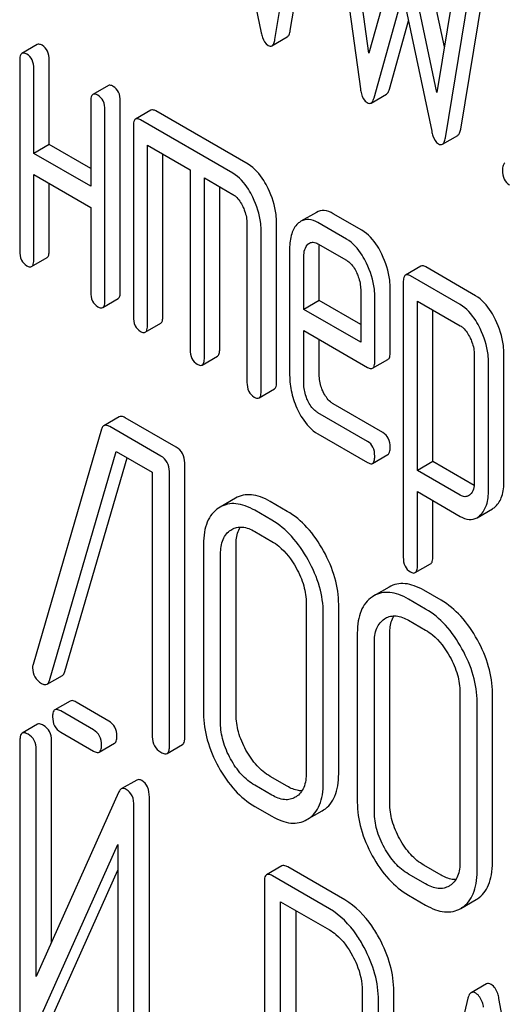
# Model space of a CAD drawing. Units: millimetres. Extents: x 0 to 4200, y 0 to 2970.
# Drawn here: x 3255 to 3262, y 1073 to 1087 of the extents above; entities that cross this region are included whole.
import ezdxf

# ---------------------------------------------------------------- set-up
doc = ezdxf.new("R2010")
doc.units = ezdxf.units.MM
doc.header["$LTSCALE"] = 231
doc.layers.get('0').update_dxf_attribs({"linetype": 'CONTINUOUS'})

msp = doc.modelspace()

# ---------------------------------------------------------------- linework, layer by layer
at = {"color": 7, "linetype": 'Continuous'}
for p, q in [((3259.227, 1086.371), (3259.619, 1088.747)), ((3259.015, 1086.248), (3259.407, 1088.625)), ((3259.804, 1088.396), (3260.196, 1085.566)), ((3260.314, 1086.056), (3259.996, 1088.349)), ((3258.428, 1088.227), (3258.827, 1086.339)), ((3260.69, 1087.405), (3260.314, 1086.056)), ((3261.356, 1086.147), (3261.087, 1087.421)), ((3261.569, 1087.441), (3261.251, 1085.514)), ((3261.251, 1085.514), (3260.875, 1087.299)), ((3261.369, 1084.889), (3261.761, 1087.265)), ((3261.581, 1085.011), (3261.974, 1087.388)), ((3260.384, 1085.44), (3260.783, 1086.868)), ((3260.783, 1086.868), (3261.181, 1084.98)), ((3260.596, 1085.562), (3260.859, 1086.504)), ((3255.735, 1086.177), (3255.523, 1086.055)), ((3258.974, 1086.16), (3259.186, 1086.282)), ((3255.492, 1085.954), (3255.492, 1083.328)), ((3255.9, 1084.796), (3255.9, 1085.964)), ((3255.688, 1084.674), (3255.688, 1085.841)), ((3256.716, 1085.611), (3256.503, 1085.488)), ((3260.343, 1085.37), (3260.555, 1085.492)), ((3256.473, 1085.388), (3256.473, 1084.221)), ((3256.881, 1082.771), (3256.881, 1085.397)), ((3256.669, 1082.648), (3256.669, 1085.275)), ((3257.304, 1085.271), (3257.092, 1085.149)), ((3258.646, 1084.524), (3257.371, 1085.26)), ((3258.434, 1084.401), (3257.159, 1085.138)), ((3257.061, 1085.048), (3257.061, 1082.422)), ((3261.328, 1084.801), (3261.54, 1084.923)), ((3255.9, 1084.796), (3255.688, 1084.674)), ((3256.473, 1084.221), (3255.688, 1084.674)), ((3256.473, 1084.466), (3255.9, 1084.796)), ((3257.257, 1082.309), (3257.257, 1084.789)), ((3257.257, 1084.789), (3257.846, 1084.449)), ((3257.469, 1082.431), (3257.469, 1084.667)), ((3257.846, 1084.449), (3257.846, 1081.969)), ((3255.688, 1083.215), (3255.688, 1084.382)), ((3255.688, 1084.382), (3256.473, 1083.929)), ((3258.042, 1081.856), (3258.042, 1084.336)), ((3258.042, 1084.336), (3258.434, 1084.11)), ((3255.9, 1083.337), (3255.9, 1084.26)), ((3258.254, 1081.978), (3258.254, 1084.214)), ((3256.473, 1083.929), (3256.473, 1082.762)), ((3259.588, 1083.861), (3259.375, 1083.738)), ((3260.216, 1083.615), (3259.822, 1083.842)), ((3258.63, 1083.704), (3258.63, 1081.516)), ((3258.827, 1081.403), (3258.827, 1083.591)), ((3259.039, 1081.525), (3259.039, 1083.714)), ((3260.004, 1083.492), (3259.609, 1083.72)), ((3259.219, 1083.362), (3259.219, 1081.614)), ((3259.609, 1083.428), (3260.004, 1083.201)), ((3259.627, 1082.644), (3259.627, 1083.371)), ((3255.657, 1083.114), (3255.869, 1083.237)), ((3259.415, 1082.522), (3259.415, 1083.249)), ((3261.031, 1083.119), (3260.819, 1082.997)), ((3261.787, 1082.711), (3261.099, 1083.108)), ((3261.575, 1082.588), (3260.886, 1082.986)), ((3260.2, 1082.795), (3260.2, 1082.069)), ((3260.608, 1081.932), (3260.608, 1082.805)), ((3260.788, 1082.896), (3260.788, 1079.103)), ((3256.638, 1082.548), (3256.85, 1082.671)), ((3259.627, 1082.644), (3259.415, 1082.522)), ((3260.2, 1082.314), (3259.627, 1082.644)), ((3260.396, 1081.81), (3260.396, 1082.682)), ((3260.985, 1080.3), (3260.985, 1082.637)), ((3260.985, 1082.637), (3261.575, 1082.296)), ((3260.2, 1082.069), (3259.415, 1082.522)), ((3261.197, 1080.422), (3261.197, 1082.515)), ((3257.226, 1082.208), (3257.439, 1082.331)), ((3259.415, 1081.501), (3259.415, 1082.23)), ((3259.415, 1082.23), (3260.296, 1081.722)), ((3259.627, 1081.623), (3259.627, 1082.108)), ((3258.011, 1081.755), (3258.223, 1081.878)), ((3260.365, 1081.71), (3260.577, 1081.832)), ((3261.769, 1081.895), (3261.769, 1080.141)), ((3262.178, 1080.151), (3262.178, 1081.904)), ((3261.965, 1080.028), (3261.965, 1081.782)), ((3258.796, 1081.302), (3259.008, 1081.425)), ((3260.508, 1080.823), (3259.822, 1081.219)), ((3256.867, 1081.04), (3256.655, 1080.918)), ((3257.653, 1080.621), (3256.948, 1081.028)), ((3260.296, 1080.7), (3259.609, 1081.097)), ((3256.622, 1080.869), (3255.677, 1077.622)), ((3257.441, 1080.499), (3256.736, 1080.906)), ((3259.609, 1080.805), (3260.296, 1080.408)), ((3255.903, 1077.403), (3256.823, 1080.564)), ((3256.115, 1077.526), (3256.974, 1080.476)), ((3256.823, 1080.564), (3257.323, 1080.275)), ((3260.363, 1080.397), (3260.575, 1080.52)), ((3257.771, 1076.614), (3257.771, 1080.407)), ((3261.197, 1080.422), (3260.985, 1080.3)), ((3261.766, 1080.093), (3261.197, 1080.422)), ((3257.323, 1080.275), (3257.323, 1076.627)), ((3257.559, 1076.491), (3257.559, 1080.285)), ((3261.575, 1079.959), (3260.985, 1080.3)), ((3258.47, 1079.917), (3258.258, 1079.794)), ((3260.985, 1078.989), (3260.985, 1080.008)), ((3260.985, 1080.008), (3261.575, 1079.667)), ((3258.258, 1079.794), (3258.238, 1079.782)), ((3259.186, 1079.736), (3258.95, 1079.872)), ((3261.197, 1079.112), (3261.197, 1079.885)), ((3258.974, 1079.614), (3258.738, 1079.75)), ((3261.807, 1079.648), (3262.019, 1079.771)), ((3258.406, 1079.478), (3258.419, 1079.486)), ((3258.738, 1079.458), (3258.974, 1079.322)), ((3258.031, 1079.283), (3258.031, 1076.948)), ((3258.479, 1076.935), (3258.479, 1079.269)), ((3258.266, 1076.812), (3258.266, 1079.147)), ((3260.953, 1078.89), (3261.165, 1079.012)), ((3260.381, 1078.569), (3260.361, 1078.556)), ((3260.593, 1078.691), (3260.381, 1078.569)), ((3261.309, 1078.511), (3261.073, 1078.647)), ((3259.448, 1078.465), (3259.448, 1076.13)), ((3259.896, 1076.116), (3259.896, 1078.451)), ((3261.097, 1078.388), (3260.861, 1078.524)), ((3259.684, 1075.994), (3259.684, 1078.328)), ((3260.528, 1078.252), (3260.542, 1078.261)), ((3260.861, 1078.233), (3261.097, 1078.096)), ((3260.153, 1078.057), (3260.153, 1075.723)), ((3260.601, 1075.709), (3260.601, 1078.044)), ((3260.389, 1075.587), (3260.389, 1077.921)), ((3255.869, 1077.351), (3256.081, 1077.473)), ((3261.571, 1077.239), (3261.571, 1074.904)), ((3262.019, 1074.891), (3262.019, 1077.225)), ((3256.189, 1077.119), (3255.977, 1076.996)), ((3256.722, 1076.843), (3256.27, 1077.104)), ((3261.807, 1074.768), (3261.807, 1077.103)), ((3256.51, 1076.721), (3256.058, 1076.982)), ((3255.739, 1076.798), (3255.527, 1076.675)), ((3256.058, 1076.69), (3256.51, 1076.429)), ((3255.496, 1076.58), (3255.496, 1072.783)), ((3255.933, 1073.79), (3255.933, 1076.572)), ((3256.591, 1076.414), (3256.803, 1076.537)), ((3255.721, 1073.316), (3255.721, 1076.45)), ((3257.527, 1076.397), (3257.74, 1076.52)), ((3257.107, 1076.027), (3256.895, 1075.905)), ((3259.186, 1075.943), (3258.95, 1076.079)), ((3256.856, 1075.855), (3255.721, 1073.316)), ((3258.974, 1075.82), (3258.738, 1075.956)), ((3257.282, 1071.997), (3257.282, 1075.793)), ((3259.308, 1075.797), (3259.297, 1075.79)), ((3257.07, 1071.874), (3257.07, 1075.671)), ((3258.738, 1075.664), (3258.974, 1075.528)), ((3259.458, 1075.482), (3259.67, 1075.605)), ((3259.67, 1075.605), (3259.688, 1075.616)), ((3259.458, 1075.482), (3259.476, 1075.493)), ((3255.709, 1072.599), (3256.845, 1075.138)), ((3256.845, 1075.138), (3256.845, 1072.004)), ((3255.922, 1072.721), (3256.845, 1074.786)), ((3259.113, 1074.844), (3258.901, 1074.722)), ((3259.981, 1074.375), (3259.194, 1074.83)), ((3261.309, 1074.717), (3261.073, 1074.853)), ((3258.87, 1074.626), (3258.87, 1070.838)), ((3259.769, 1074.253), (3258.982, 1074.707)), ((3261.097, 1074.595), (3260.861, 1074.731)), ((3261.431, 1074.572), (3261.42, 1074.565)), ((3259.094, 1072.605), (3259.094, 1074.35)), ((3259.094, 1074.35), (3259.769, 1073.961)), ((3260.861, 1074.439), (3261.097, 1074.303)), ((3261.581, 1074.257), (3261.793, 1074.379)), ((3261.793, 1074.379), (3261.811, 1074.39)), ((3259.307, 1072.728), (3259.307, 1074.228)), ((3261.581, 1074.257), (3261.598, 1074.268)), ((3261.936, 1073.216), (3261.724, 1073.094)), ((3260.221, 1073.119), (3260.221, 1072.532)), ((3260.446, 1072.403), (3260.446, 1072.989)), ((3260.658, 1072.525), (3260.658, 1073.112)), ((3261.681, 1073.017), (3260.894, 1069.708)), ((3262.896, 1068.796), (3262.109, 1073.015))]:
    msp.add_line(p, q, dxfattribs=at)
msp.add_arc((3255.82, 1077.576), 0.151, 162.3713, 179.9601, dxfattribs=at)
for points, knots in [([(3259.698, 1128.375), (3262.692, 1124.061), (3269.007, 1115.887), (3279.489, 1105.018), (3288.879, 1097.372), (3296.569, 1092.361), (3302.241, 1089.249), (3307.881, 1086.739), (3313.444, 1084.85), (3318.89, 1083.598), (3324.175, 1082.996), (3329.257, 1083.051), (3334.097, 1083.766), (3338.651, 1085.139), (3341.479, 1086.491), (3342.82, 1087.265)], [0, 0, 0, 0, 0.156601, 0.307331, 0.449414, 0.516566, 0.58084, 0.642132, 0.700423, 0.755793, 0.808436, 0.858671, 0.906947, 0.953835, 1, 1, 1, 1]), ([(3258.827, 1086.339), (3258.831, 1086.318), (3258.847, 1086.254), (3258.882, 1086.188), (3258.921, 1086.165)], [0, 0, 0, 0, 0.325089, 1, 1, 1, 1]), ([(3259.186, 1086.282), (3259.197, 1086.289), (3259.217, 1086.318), (3259.224, 1086.351), (3259.227, 1086.371)], [0, 0, 0, 0, 0.392071, 1, 1, 1, 1]), ([(3255.802, 1086.166), (3255.795, 1086.17), (3255.775, 1086.18), (3255.748, 1086.185), (3255.735, 1086.177)], [0, 0, 0, 0, 0.327898, 1, 1, 1, 1]), ([(3255.9, 1085.964), (3255.9, 1086.005), (3255.889, 1086.086), (3255.833, 1086.148), (3255.802, 1086.166)], [0, 0, 0, 0, 0.538334, 1, 1, 1, 1]), ([(3258.974, 1086.16), (3258.985, 1086.166), (3259.005, 1086.196), (3259.012, 1086.228), (3259.015, 1086.248)], [0, 0, 0, 0, 0.392071, 1, 1, 1, 1]), ([(3255.523, 1086.055), (3255.511, 1086.048), (3255.493, 1086.012), (3255.492, 1085.976), (3255.492, 1085.954)], [0, 0, 0, 0, 0.38345, 1, 1, 1, 1]), ([(3255.59, 1086.044), (3255.583, 1086.047), (3255.563, 1086.058), (3255.536, 1086.062), (3255.523, 1086.055)], [0, 0, 0, 0, 0.327898, 1, 1, 1, 1]), ([(3255.688, 1085.841), (3255.688, 1085.883), (3255.677, 1085.964), (3255.621, 1086.026), (3255.59, 1086.044)], [0, 0, 0, 0, 0.538334, 1, 1, 1, 1]), ([(3258.921, 1086.165), (3258.93, 1086.16), (3258.947, 1086.152), (3258.967, 1086.156), (3258.974, 1086.16)], [0, 0, 0, 0, 0.550819, 1, 1, 1, 1]), ([(3256.503, 1085.488), (3256.492, 1085.481), (3256.473, 1085.446), (3256.473, 1085.41), (3256.473, 1085.388)], [0, 0, 0, 0, 0.383451, 1, 1, 1, 1]), ([(3256.571, 1085.477), (3256.564, 1085.481), (3256.544, 1085.492), (3256.517, 1085.496), (3256.503, 1085.488)], [0, 0, 0, 0, 0.327893, 1, 1, 1, 1]), ([(3256.783, 1085.6), (3256.776, 1085.604), (3256.756, 1085.614), (3256.729, 1085.619), (3256.716, 1085.611)], [0, 0, 0, 0, 0.327893, 1, 1, 1, 1]), ([(3256.881, 1085.397), (3256.881, 1085.439), (3256.87, 1085.52), (3256.814, 1085.582), (3256.783, 1085.6)], [0, 0, 0, 0, 0.538334, 1, 1, 1, 1]), ([(3260.196, 1085.566), (3260.199, 1085.543), (3260.211, 1085.473), (3260.248, 1085.399), (3260.29, 1085.375)], [0, 0, 0, 0, 0.322801, 1, 1, 1, 1]), ([(3260.555, 1085.492), (3260.56, 1085.495), (3260.581, 1085.513), (3260.59, 1085.541), (3260.596, 1085.562)], [0, 0, 0, 0, 0.189321, 1, 1, 1, 1]), ([(3256.669, 1085.275), (3256.669, 1085.317), (3256.658, 1085.397), (3256.602, 1085.459), (3256.571, 1085.477)], [0, 0, 0, 0, 0.538334, 1, 1, 1, 1]), ([(3260.29, 1085.375), (3260.299, 1085.37), (3260.316, 1085.362), (3260.336, 1085.366), (3260.343, 1085.37)], [0, 0, 0, 0, 0.545939, 1, 1, 1, 1]), ([(3260.343, 1085.37), (3260.348, 1085.372), (3260.369, 1085.391), (3260.378, 1085.419), (3260.384, 1085.44)], [0, 0, 0, 0, 0.189321, 1, 1, 1, 1]), ([(3257.371, 1085.26), (3257.365, 1085.264), (3257.345, 1085.274), (3257.318, 1085.279), (3257.304, 1085.271)], [0, 0, 0, 0, 0.327898, 1, 1, 1, 1]), ([(3257.092, 1085.149), (3257.08, 1085.142), (3257.062, 1085.106), (3257.061, 1085.07), (3257.061, 1085.048)], [0, 0, 0, 0, 0.38345, 1, 1, 1, 1]), ([(3257.159, 1085.138), (3257.153, 1085.141), (3257.133, 1085.152), (3257.105, 1085.156), (3257.092, 1085.149)], [0, 0, 0, 0, 0.327898, 1, 1, 1, 1]), ([(3261.181, 1084.98), (3261.185, 1084.959), (3261.201, 1084.895), (3261.236, 1084.829), (3261.275, 1084.806)], [0, 0, 0, 0, 0.325089, 1, 1, 1, 1]), ([(3261.54, 1084.923), (3261.551, 1084.93), (3261.571, 1084.959), (3261.578, 1084.992), (3261.581, 1085.011)], [0, 0, 0, 0, 0.392071, 1, 1, 1, 1]), ([(3261.328, 1084.801), (3261.339, 1084.807), (3261.359, 1084.837), (3261.366, 1084.869), (3261.369, 1084.889)], [0, 0, 0, 0, 0.392071, 1, 1, 1, 1]), ([(3261.275, 1084.806), (3261.284, 1084.801), (3261.301, 1084.793), (3261.321, 1084.797), (3261.328, 1084.801)], [0, 0, 0, 0, 0.550819, 1, 1, 1, 1]), ([(3262.189, 1084.543), (3262.177, 1084.536), (3262.159, 1084.5), (3262.158, 1084.465), (3262.158, 1084.442)], [0, 0, 0, 0, 0.38345, 1, 1, 1, 1]), ([(3258.71, 1084.069), (3258.692, 1084.107), (3258.623, 1084.234), (3258.523, 1084.35), (3258.434, 1084.401)], [0, 0, 0, 0, 0.290619, 1, 1, 1, 1]), ([(3258.922, 1084.191), (3258.904, 1084.229), (3258.835, 1084.356), (3258.736, 1084.472), (3258.646, 1084.524)], [0, 0, 0, 0, 0.290619, 1, 1, 1, 1]), ([(3262.158, 1084.442), (3262.158, 1084.4), (3262.167, 1084.319), (3262.225, 1084.258), (3262.256, 1084.24)], [0, 0, 0, 0, 0.539315, 1, 1, 1, 1]), ([(3259.039, 1083.714), (3259.039, 1083.753), (3259.029, 1083.918), (3258.977, 1084.079), (3258.922, 1084.191)], [0, 0, 0, 0, 0.240527, 1, 1, 1, 1]), ([(3258.434, 1084.11), (3258.449, 1084.101), (3258.508, 1084.058), (3258.547, 1083.993), (3258.572, 1083.943)], [0, 0, 0, 0, 0.228331, 1, 1, 1, 1]), ([(3258.827, 1083.591), (3258.827, 1083.631), (3258.816, 1083.795), (3258.764, 1083.956), (3258.71, 1084.069)], [0, 0, 0, 0, 0.240527, 1, 1, 1, 1]), ([(3258.572, 1083.943), (3258.581, 1083.923), (3258.614, 1083.847), (3258.63, 1083.765), (3258.63, 1083.704)], [0, 0, 0, 0, 0.268336, 1, 1, 1, 1]), ([(3259.822, 1083.842), (3259.783, 1083.865), (3259.705, 1083.898), (3259.62, 1083.879), (3259.588, 1083.861)], [0, 0, 0, 0, 0.541928, 1, 1, 1, 1]), ([(3259.609, 1083.72), (3259.571, 1083.742), (3259.493, 1083.775), (3259.408, 1083.757), (3259.375, 1083.738)], [0, 0, 0, 0, 0.541928, 1, 1, 1, 1]), ([(3259.333, 1083.707), (3259.293, 1083.669), (3259.23, 1083.556), (3259.219, 1083.431), (3259.219, 1083.362)], [0, 0, 0, 0, 0.443167, 1, 1, 1, 1]), ([(3260.492, 1083.283), (3260.474, 1083.321), (3260.406, 1083.448), (3260.305, 1083.563), (3260.216, 1083.615)], [0, 0, 0, 0, 0.287716, 1, 1, 1, 1]), ([(3259.494, 1083.438), (3259.509, 1083.447), (3259.551, 1083.456), (3259.59, 1083.439), (3259.609, 1083.428)], [0, 0, 0, 0, 0.448379, 1, 1, 1, 1]), ([(3260.28, 1083.161), (3260.262, 1083.198), (3260.193, 1083.325), (3260.093, 1083.441), (3260.004, 1083.492)], [0, 0, 0, 0, 0.287716, 1, 1, 1, 1]), ([(3255.492, 1083.328), (3255.492, 1083.286), (3255.501, 1083.204), (3255.559, 1083.143), (3255.59, 1083.125)], [0, 0, 0, 0, 0.539315, 1, 1, 1, 1]), ([(3255.869, 1083.237), (3255.881, 1083.244), (3255.899, 1083.279), (3255.9, 1083.315), (3255.9, 1083.337)], [0, 0, 0, 0, 0.379509, 1, 1, 1, 1]), ([(3259.415, 1083.249), (3259.415, 1083.282), (3259.42, 1083.345), (3259.451, 1083.402), (3259.472, 1083.421)], [0, 0, 0, 0, 0.546937, 1, 1, 1, 1]), ([(3255.657, 1083.114), (3255.669, 1083.121), (3255.687, 1083.157), (3255.688, 1083.192), (3255.688, 1083.215)], [0, 0, 0, 0, 0.379509, 1, 1, 1, 1]), ([(3260.004, 1083.201), (3260.018, 1083.192), (3260.077, 1083.149), (3260.117, 1083.084), (3260.141, 1083.034)], [0, 0, 0, 0, 0.228331, 1, 1, 1, 1]), ([(3260.608, 1082.805), (3260.608, 1082.845), (3260.598, 1083.01), (3260.547, 1083.171), (3260.492, 1083.283)], [0, 0, 0, 0, 0.243551, 1, 1, 1, 1]), ([(3255.59, 1083.125), (3255.596, 1083.122), (3255.616, 1083.111), (3255.643, 1083.107), (3255.657, 1083.114)], [0, 0, 0, 0, 0.325072, 1, 1, 1, 1]), ([(3260.396, 1082.682), (3260.396, 1082.722), (3260.386, 1082.887), (3260.335, 1083.048), (3260.28, 1083.161)], [0, 0, 0, 0, 0.243551, 1, 1, 1, 1]), ([(3261.099, 1083.108), (3261.092, 1083.112), (3261.072, 1083.122), (3261.045, 1083.127), (3261.031, 1083.119)], [0, 0, 0, 0, 0.327898, 1, 1, 1, 1]), ([(3260.141, 1083.034), (3260.151, 1083.014), (3260.183, 1082.938), (3260.2, 1082.856), (3260.2, 1082.795)], [0, 0, 0, 0, 0.268337, 1, 1, 1, 1]), ([(3260.819, 1082.997), (3260.807, 1082.99), (3260.789, 1082.954), (3260.788, 1082.919), (3260.788, 1082.896)], [0, 0, 0, 0, 0.38345, 1, 1, 1, 1]), ([(3260.886, 1082.986), (3260.88, 1082.989), (3260.86, 1083), (3260.833, 1083.004), (3260.819, 1082.997)], [0, 0, 0, 0, 0.327898, 1, 1, 1, 1]), ([(3256.85, 1082.671), (3256.862, 1082.677), (3256.88, 1082.713), (3256.881, 1082.749), (3256.881, 1082.771)], [0, 0, 0, 0, 0.379509, 1, 1, 1, 1]), ([(3256.473, 1082.762), (3256.473, 1082.72), (3256.482, 1082.638), (3256.54, 1082.577), (3256.571, 1082.559)], [0, 0, 0, 0, 0.539319, 1, 1, 1, 1]), ([(3256.638, 1082.548), (3256.65, 1082.555), (3256.668, 1082.59), (3256.669, 1082.626), (3256.669, 1082.648)], [0, 0, 0, 0, 0.379509, 1, 1, 1, 1]), ([(3262.062, 1082.38), (3262.044, 1082.417), (3261.975, 1082.544), (3261.876, 1082.659), (3261.787, 1082.711)], [0, 0, 0, 0, 0.289091, 1, 1, 1, 1]), ([(3256.571, 1082.559), (3256.577, 1082.555), (3256.597, 1082.545), (3256.624, 1082.54), (3256.638, 1082.548)], [0, 0, 0, 0, 0.325072, 1, 1, 1, 1]), ([(3261.85, 1082.257), (3261.831, 1082.295), (3261.763, 1082.421), (3261.664, 1082.537), (3261.575, 1082.588)], [0, 0, 0, 0, 0.289091, 1, 1, 1, 1]), ([(3257.061, 1082.422), (3257.061, 1082.38), (3257.07, 1082.298), (3257.128, 1082.237), (3257.159, 1082.219)], [0, 0, 0, 0, 0.539315, 1, 1, 1, 1]), ([(3257.439, 1082.331), (3257.45, 1082.338), (3257.469, 1082.373), (3257.469, 1082.409), (3257.469, 1082.431)], [0, 0, 0, 0, 0.379509, 1, 1, 1, 1]), ([(3262.178, 1081.904), (3262.178, 1081.944), (3262.167, 1082.108), (3262.116, 1082.268), (3262.062, 1082.38)], [0, 0, 0, 0, 0.241542, 1, 1, 1, 1]), ([(3257.226, 1082.208), (3257.238, 1082.215), (3257.256, 1082.251), (3257.257, 1082.286), (3257.257, 1082.309)], [0, 0, 0, 0, 0.379509, 1, 1, 1, 1]), ([(3261.575, 1082.296), (3261.589, 1082.288), (3261.647, 1082.244), (3261.686, 1082.181), (3261.71, 1082.131)], [0, 0, 0, 0, 0.22853, 1, 1, 1, 1]), ([(3261.965, 1081.782), (3261.965, 1081.822), (3261.955, 1081.985), (3261.904, 1082.145), (3261.85, 1082.257)], [0, 0, 0, 0, 0.241542, 1, 1, 1, 1]), ([(3257.159, 1082.219), (3257.166, 1082.216), (3257.186, 1082.205), (3257.213, 1082.201), (3257.226, 1082.208)], [0, 0, 0, 0, 0.325072, 1, 1, 1, 1]), ([(3261.71, 1082.131), (3261.72, 1082.111), (3261.752, 1082.036), (3261.769, 1081.955), (3261.769, 1081.895)], [0, 0, 0, 0, 0.268032, 1, 1, 1, 1]), ([(3257.846, 1081.969), (3257.846, 1081.927), (3257.855, 1081.845), (3257.913, 1081.784), (3257.944, 1081.766)], [0, 0, 0, 0, 0.539315, 1, 1, 1, 1]), ([(3258.223, 1081.878), (3258.235, 1081.885), (3258.253, 1081.92), (3258.254, 1081.956), (3258.254, 1081.978)], [0, 0, 0, 0, 0.379509, 1, 1, 1, 1]), ([(3258.011, 1081.755), (3258.023, 1081.762), (3258.041, 1081.798), (3258.042, 1081.833), (3258.042, 1081.856)], [0, 0, 0, 0, 0.379509, 1, 1, 1, 1]), ([(3260.577, 1081.832), (3260.589, 1081.839), (3260.607, 1081.874), (3260.608, 1081.91), (3260.608, 1081.932)], [0, 0, 0, 0, 0.380447, 1, 1, 1, 1]), ([(3257.944, 1081.766), (3257.95, 1081.763), (3257.97, 1081.752), (3257.998, 1081.747), (3258.011, 1081.755)], [0, 0, 0, 0, 0.325072, 1, 1, 1, 1]), ([(3260.296, 1081.722), (3260.303, 1081.718), (3260.323, 1081.707), (3260.351, 1081.702), (3260.365, 1081.71)], [0, 0, 0, 0, 0.32721, 1, 1, 1, 1]), ([(3260.365, 1081.71), (3260.377, 1081.717), (3260.395, 1081.752), (3260.396, 1081.788), (3260.396, 1081.81)], [0, 0, 0, 0, 0.380447, 1, 1, 1, 1]), ([(3259.219, 1081.614), (3259.219, 1081.533), (3259.238, 1081.366), (3259.296, 1081.209), (3259.332, 1081.133)], [0, 0, 0, 0, 0.490569, 1, 1, 1, 1]), ([(3259.684, 1081.383), (3259.674, 1081.402), (3259.642, 1081.478), (3259.627, 1081.562), (3259.627, 1081.623)], [0, 0, 0, 0, 0.263803, 1, 1, 1, 1]), ([(3258.63, 1081.516), (3258.63, 1081.474), (3258.64, 1081.392), (3258.697, 1081.331), (3258.729, 1081.313)], [0, 0, 0, 0, 0.539315, 1, 1, 1, 1]), ([(3259.008, 1081.425), (3259.02, 1081.432), (3259.038, 1081.467), (3259.039, 1081.503), (3259.039, 1081.525)], [0, 0, 0, 0, 0.379509, 1, 1, 1, 1]), ([(3259.472, 1081.26), (3259.462, 1081.28), (3259.43, 1081.356), (3259.415, 1081.44), (3259.415, 1081.501)], [0, 0, 0, 0, 0.268999, 1, 1, 1, 1]), ([(3258.729, 1081.313), (3258.735, 1081.31), (3258.755, 1081.299), (3258.782, 1081.294), (3258.796, 1081.302)], [0, 0, 0, 0, 0.325072, 1, 1, 1, 1]), ([(3258.796, 1081.302), (3258.808, 1081.309), (3258.826, 1081.345), (3258.827, 1081.38), (3258.827, 1081.403)], [0, 0, 0, 0, 0.379509, 1, 1, 1, 1]), ([(3259.822, 1081.219), (3259.808, 1081.227), (3259.748, 1081.269), (3259.708, 1081.332), (3259.684, 1081.383)], [0, 0, 0, 0, 0.223259, 1, 1, 1, 1]), ([(3259.609, 1081.097), (3259.595, 1081.105), (3259.536, 1081.147), (3259.495, 1081.21), (3259.472, 1081.26)], [0, 0, 0, 0, 0.22798, 1, 1, 1, 1]), ([(3256.948, 1081.028), (3256.94, 1081.033), (3256.916, 1081.046), (3256.883, 1081.05), (3256.867, 1081.04)], [0, 0, 0, 0, 0.322402, 1, 1, 1, 1]), ([(3259.332, 1081.133), (3259.35, 1081.096), (3259.418, 1080.969), (3259.52, 1080.856), (3259.609, 1080.805)], [0, 0, 0, 0, 0.285468, 1, 1, 1, 1]), ([(3256.655, 1080.918), (3256.651, 1080.916), (3256.635, 1080.903), (3256.627, 1080.884), (3256.622, 1080.869)], [0, 0, 0, 0, 0.214796, 1, 1, 1, 1]), ([(3256.736, 1080.906), (3256.728, 1080.91), (3256.704, 1080.923), (3256.671, 1080.927), (3256.655, 1080.918)], [0, 0, 0, 0, 0.322402, 1, 1, 1, 1]), ([(3260.606, 1080.62), (3260.606, 1080.662), (3260.595, 1080.743), (3260.539, 1080.805), (3260.508, 1080.823)], [0, 0, 0, 0, 0.538333, 1, 1, 1, 1]), ([(3257.771, 1080.407), (3257.771, 1080.45), (3257.754, 1080.538), (3257.689, 1080.6), (3257.653, 1080.621)], [0, 0, 0, 0, 0.510532, 1, 1, 1, 1]), ([(3260.394, 1080.498), (3260.394, 1080.54), (3260.383, 1080.62), (3260.327, 1080.682), (3260.296, 1080.7)], [0, 0, 0, 0, 0.538333, 1, 1, 1, 1]), ([(3260.575, 1080.52), (3260.587, 1080.527), (3260.605, 1080.562), (3260.606, 1080.598), (3260.606, 1080.62)], [0, 0, 0, 0, 0.379509, 1, 1, 1, 1]), ([(3257.559, 1080.285), (3257.559, 1080.328), (3257.542, 1080.416), (3257.477, 1080.478), (3257.441, 1080.499)], [0, 0, 0, 0, 0.510532, 1, 1, 1, 1]), ([(3260.363, 1080.397), (3260.375, 1080.404), (3260.393, 1080.44), (3260.394, 1080.475), (3260.394, 1080.498)], [0, 0, 0, 0, 0.379509, 1, 1, 1, 1]), ([(3260.296, 1080.408), (3260.303, 1080.405), (3260.323, 1080.394), (3260.35, 1080.39), (3260.363, 1080.397)], [0, 0, 0, 0, 0.325072, 1, 1, 1, 1]), ([(3261.769, 1080.141), (3261.769, 1080.107), (3261.764, 1080.045), (3261.732, 1079.988), (3261.712, 1079.968)], [0, 0, 0, 0, 0.546752, 1, 1, 1, 1]), ([(3262.062, 1079.803), (3262.102, 1079.841), (3262.166, 1079.955), (3262.178, 1080.081), (3262.178, 1080.151)], [0, 0, 0, 0, 0.441822, 1, 1, 1, 1]), ([(3258.95, 1079.872), (3258.907, 1079.897), (3258.824, 1079.938), (3258.695, 1079.969), (3258.575, 1079.964), (3258.503, 1079.935), (3258.47, 1079.917)], [0, 0, 0, 0, 0.294944, 0.548893, 0.777198, 1, 1, 1, 1]), ([(3261.689, 1079.951), (3261.673, 1079.942), (3261.632, 1079.932), (3261.594, 1079.948), (3261.575, 1079.959)], [0, 0, 0, 0, 0.449173, 1, 1, 1, 1]), ([(3261.85, 1079.681), (3261.89, 1079.719), (3261.954, 1079.832), (3261.965, 1079.959), (3261.965, 1080.028)], [0, 0, 0, 0, 0.441822, 1, 1, 1, 1]), ([(3258.238, 1079.782), (3258.204, 1079.759), (3258.14, 1079.701), (3258.075, 1079.585), (3258.037, 1079.442), (3258.031, 1079.338), (3258.031, 1079.283)], [0, 0, 0, 0, 0.219214, 0.447895, 0.703999, 1, 1, 1, 1]), ([(3258.738, 1079.75), (3258.695, 1079.775), (3258.611, 1079.815), (3258.483, 1079.846), (3258.363, 1079.841), (3258.291, 1079.813), (3258.258, 1079.794)], [0, 0, 0, 0, 0.294944, 0.548893, 0.777198, 1, 1, 1, 1]), ([(3259.688, 1079.189), (3259.624, 1079.305), (3259.482, 1079.514), (3259.288, 1079.678), (3259.186, 1079.736)], [0, 0, 0, 0, 0.530892, 1, 1, 1, 1]), ([(3261.575, 1079.667), (3261.613, 1079.645), (3261.69, 1079.612), (3261.775, 1079.63), (3261.807, 1079.648)], [0, 0, 0, 0, 0.539854, 1, 1, 1, 1]), ([(3258.419, 1079.486), (3258.44, 1079.498), (3258.488, 1079.518), (3258.601, 1079.524), (3258.685, 1079.489), (3258.738, 1079.458)], [0, 0, 0, 0, 0.218579, 0.45115, 1, 1, 1, 1]), ([(3258.479, 1079.269), (3258.479, 1079.294), (3258.482, 1079.38), (3258.505, 1079.467), (3258.538, 1079.519)], [0, 0, 0, 0, 0.286116, 1, 1, 1, 1]), ([(3259.476, 1079.066), (3259.411, 1079.182), (3259.27, 1079.391), (3259.075, 1079.555), (3258.974, 1079.614)], [0, 0, 0, 0, 0.530892, 1, 1, 1, 1]), ([(3258.266, 1079.147), (3258.266, 1079.215), (3258.278, 1079.315), (3258.34, 1079.425), (3258.383, 1079.463), (3258.406, 1079.478)], [0, 0, 0, 0, 0.548676, 0.782495, 1, 1, 1, 1]), ([(3258.974, 1079.322), (3259.007, 1079.303), (3259.144, 1079.207), (3259.246, 1079.068), (3259.308, 1078.956)], [0, 0, 0, 0, 0.228368, 1, 1, 1, 1]), ([(3259.896, 1078.451), (3259.896, 1078.574), (3259.857, 1078.833), (3259.753, 1079.072), (3259.688, 1079.189)], [0, 0, 0, 0, 0.479455, 1, 1, 1, 1]), ([(3260.788, 1079.103), (3260.788, 1079.061), (3260.798, 1078.98), (3260.855, 1078.918), (3260.886, 1078.9)], [0, 0, 0, 0, 0.53536, 1, 1, 1, 1]), ([(3261.165, 1079.012), (3261.177, 1079.019), (3261.196, 1079.054), (3261.197, 1079.09), (3261.197, 1079.112)], [0, 0, 0, 0, 0.384636, 1, 1, 1, 1]), ([(3259.684, 1078.328), (3259.684, 1078.452), (3259.644, 1078.71), (3259.541, 1078.949), (3259.476, 1079.066)], [0, 0, 0, 0, 0.479455, 1, 1, 1, 1]), ([(3260.953, 1078.89), (3260.965, 1078.897), (3260.983, 1078.932), (3260.985, 1078.967), (3260.985, 1078.989)], [0, 0, 0, 0, 0.384636, 1, 1, 1, 1]), ([(3259.308, 1078.956), (3259.352, 1078.877), (3259.422, 1078.718), (3259.448, 1078.546), (3259.448, 1078.465)], [0, 0, 0, 0, 0.526578, 1, 1, 1, 1]), ([(3260.886, 1078.9), (3260.893, 1078.896), (3260.913, 1078.886), (3260.94, 1078.882), (3260.953, 1078.89)], [0, 0, 0, 0, 0.323998, 1, 1, 1, 1]), ([(3261.073, 1078.647), (3261.03, 1078.672), (3260.946, 1078.712), (3260.818, 1078.743), (3260.697, 1078.738), (3260.625, 1078.71), (3260.593, 1078.691)], [0, 0, 0, 0, 0.294944, 0.548893, 0.777198, 1, 1, 1, 1]), ([(3260.861, 1078.524), (3260.818, 1078.549), (3260.734, 1078.59), (3260.606, 1078.621), (3260.485, 1078.616), (3260.413, 1078.587), (3260.381, 1078.569)], [0, 0, 0, 0, 0.294944, 0.548893, 0.777198, 1, 1, 1, 1]), ([(3260.361, 1078.556), (3260.326, 1078.534), (3260.263, 1078.476), (3260.197, 1078.359), (3260.16, 1078.217), (3260.153, 1078.113), (3260.153, 1078.057)], [0, 0, 0, 0, 0.219214, 0.447895, 0.703999, 1, 1, 1, 1]), ([(3261.811, 1077.963), (3261.746, 1078.079), (3261.605, 1078.288), (3261.41, 1078.452), (3261.309, 1078.511)], [0, 0, 0, 0, 0.530894, 1, 1, 1, 1]), ([(3260.542, 1078.261), (3260.563, 1078.273), (3260.611, 1078.292), (3260.724, 1078.298), (3260.808, 1078.263), (3260.861, 1078.233)], [0, 0, 0, 0, 0.218579, 0.451149, 1, 1, 1, 1]), ([(3260.601, 1078.044), (3260.601, 1078.068), (3260.605, 1078.154), (3260.627, 1078.242), (3260.661, 1078.294)], [0, 0, 0, 0, 0.286116, 1, 1, 1, 1]), ([(3261.598, 1077.841), (3261.534, 1077.957), (3261.393, 1078.166), (3261.198, 1078.33), (3261.097, 1078.388)], [0, 0, 0, 0, 0.530894, 1, 1, 1, 1]), ([(3260.389, 1077.921), (3260.389, 1077.989), (3260.4, 1078.09), (3260.463, 1078.199), (3260.506, 1078.237), (3260.528, 1078.252)], [0, 0, 0, 0, 0.548676, 0.782495, 1, 1, 1, 1]), ([(3261.097, 1078.096), (3261.13, 1078.077), (3261.267, 1077.982), (3261.369, 1077.843), (3261.431, 1077.73)], [0, 0, 0, 0, 0.228368, 1, 1, 1, 1]), ([(3262.019, 1077.225), (3262.019, 1077.349), (3261.979, 1077.607), (3261.876, 1077.846), (3261.811, 1077.963)], [0, 0, 0, 0, 0.479455, 1, 1, 1, 1]), ([(3261.807, 1077.103), (3261.807, 1077.226), (3261.767, 1077.485), (3261.663, 1077.724), (3261.598, 1077.841)], [0, 0, 0, 0, 0.479455, 1, 1, 1, 1]), ([(3261.431, 1077.73), (3261.475, 1077.651), (3261.544, 1077.493), (3261.571, 1077.32), (3261.571, 1077.239)], [0, 0, 0, 0, 0.526577, 1, 1, 1, 1]), ([(3255.67, 1077.576), (3255.67, 1077.533), (3255.688, 1077.443), (3255.757, 1077.383), (3255.795, 1077.361)], [0, 0, 0, 0, 0.497539, 1, 1, 1, 1]), ([(3256.081, 1077.473), (3256.085, 1077.475), (3256.102, 1077.489), (3256.111, 1077.51), (3256.115, 1077.526)], [0, 0, 0, 0, 0.209141, 1, 1, 1, 1]), ([(3255.795, 1077.361), (3255.807, 1077.353), (3255.832, 1077.342), (3255.86, 1077.345), (3255.869, 1077.351)], [0, 0, 0, 0, 0.570158, 1, 1, 1, 1]), ([(3255.869, 1077.351), (3255.873, 1077.353), (3255.89, 1077.366), (3255.898, 1077.387), (3255.903, 1077.403)], [0, 0, 0, 0, 0.209141, 1, 1, 1, 1]), ([(3256.27, 1077.104), (3256.262, 1077.109), (3256.238, 1077.122), (3256.205, 1077.128), (3256.189, 1077.119)], [0, 0, 0, 0, 0.333882, 1, 1, 1, 1]), ([(3255.977, 1076.996), (3255.971, 1076.993), (3255.958, 1076.98), (3255.947, 1076.946), (3255.946, 1076.917), (3255.946, 1076.901)], [0, 0, 0, 0, 0.180794, 0.522905, 1, 1, 1, 1]), ([(3256.058, 1076.982), (3256.05, 1076.986), (3256.026, 1076.999), (3255.993, 1077.006), (3255.977, 1076.996)], [0, 0, 0, 0, 0.333882, 1, 1, 1, 1]), ([(3258.031, 1076.948), (3258.031, 1076.825), (3258.069, 1076.566), (3258.172, 1076.327), (3258.237, 1076.209)], [0, 0, 0, 0, 0.478391, 1, 1, 1, 1]), ([(3258.616, 1076.442), (3258.573, 1076.521), (3258.504, 1076.68), (3258.479, 1076.853), (3258.479, 1076.935)], [0, 0, 0, 0, 0.524073, 1, 1, 1, 1]), ([(3255.82, 1076.783), (3255.812, 1076.788), (3255.788, 1076.801), (3255.755, 1076.807), (3255.739, 1076.798)], [0, 0, 0, 0, 0.333879, 1, 1, 1, 1]), ([(3255.946, 1076.901), (3255.946, 1076.858), (3255.959, 1076.771), (3256.023, 1076.71), (3256.058, 1076.69)], [0, 0, 0, 0, 0.5182, 1, 1, 1, 1]), ([(3256.835, 1076.632), (3256.835, 1076.675), (3256.82, 1076.761), (3256.757, 1076.823), (3256.722, 1076.843)], [0, 0, 0, 0, 0.517748, 1, 1, 1, 1]), ([(3258.404, 1076.32), (3258.361, 1076.399), (3258.292, 1076.558), (3258.266, 1076.731), (3258.266, 1076.812)], [0, 0, 0, 0, 0.526772, 1, 1, 1, 1]), ([(3255.527, 1076.675), (3255.522, 1076.672), (3255.508, 1076.659), (3255.497, 1076.625), (3255.496, 1076.596), (3255.496, 1076.58)], [0, 0, 0, 0, 0.180795, 0.522905, 1, 1, 1, 1]), ([(3255.608, 1076.661), (3255.6, 1076.665), (3255.576, 1076.678), (3255.543, 1076.685), (3255.527, 1076.675)], [0, 0, 0, 0, 0.333879, 1, 1, 1, 1]), ([(3255.721, 1076.45), (3255.721, 1076.493), (3255.706, 1076.579), (3255.643, 1076.641), (3255.608, 1076.661)], [0, 0, 0, 0, 0.517746, 1, 1, 1, 1]), ([(3255.933, 1076.572), (3255.933, 1076.615), (3255.918, 1076.701), (3255.855, 1076.763), (3255.82, 1076.783)], [0, 0, 0, 0, 0.517746, 1, 1, 1, 1]), ([(3256.623, 1076.51), (3256.623, 1076.553), (3256.608, 1076.639), (3256.545, 1076.701), (3256.51, 1076.721)], [0, 0, 0, 0, 0.517748, 1, 1, 1, 1]), ([(3256.803, 1076.537), (3256.809, 1076.54), (3256.822, 1076.553), (3256.833, 1076.587), (3256.835, 1076.616), (3256.835, 1076.632)], [0, 0, 0, 0, 0.178539, 0.518943, 1, 1, 1, 1]), ([(3257.323, 1076.627), (3257.323, 1076.584), (3257.338, 1076.495), (3257.405, 1076.434), (3257.441, 1076.413)], [0, 0, 0, 0, 0.510802, 1, 1, 1, 1]), ([(3257.74, 1076.52), (3257.745, 1076.523), (3257.758, 1076.536), (3257.769, 1076.569), (3257.771, 1076.597), (3257.771, 1076.614)], [0, 0, 0, 0, 0.180942, 0.521785, 1, 1, 1, 1]), ([(3256.51, 1076.429), (3256.518, 1076.424), (3256.542, 1076.412), (3256.575, 1076.405), (3256.591, 1076.414)], [0, 0, 0, 0, 0.33079, 1, 1, 1, 1]), ([(3256.591, 1076.414), (3256.597, 1076.417), (3256.61, 1076.43), (3256.621, 1076.465), (3256.623, 1076.493), (3256.623, 1076.51)], [0, 0, 0, 0, 0.178539, 0.518943, 1, 1, 1, 1]), ([(3257.441, 1076.413), (3257.45, 1076.408), (3257.475, 1076.395), (3257.51, 1076.387), (3257.527, 1076.397)], [0, 0, 0, 0, 0.332825, 1, 1, 1, 1]), ([(3257.527, 1076.397), (3257.533, 1076.4), (3257.546, 1076.413), (3257.557, 1076.447), (3257.559, 1076.475), (3257.559, 1076.491)], [0, 0, 0, 0, 0.180942, 0.521785, 1, 1, 1, 1]), ([(3258.95, 1076.079), (3258.883, 1076.117), (3258.753, 1076.226), (3258.659, 1076.365), (3258.616, 1076.442)], [0, 0, 0, 0, 0.466727, 1, 1, 1, 1]), ([(3258.738, 1075.956), (3258.67, 1075.996), (3258.54, 1076.104), (3258.447, 1076.243), (3258.404, 1076.32)], [0, 0, 0, 0, 0.473578, 1, 1, 1, 1]), ([(3258.237, 1076.209), (3258.301, 1076.093), (3258.442, 1075.885), (3258.637, 1075.723), (3258.738, 1075.664)], [0, 0, 0, 0, 0.530807, 1, 1, 1, 1]), ([(3259.448, 1076.13), (3259.448, 1076.061), (3259.437, 1075.96), (3259.374, 1075.85), (3259.331, 1075.812), (3259.308, 1075.797)], [0, 0, 0, 0, 0.548996, 0.782804, 1, 1, 1, 1]), ([(3259.688, 1075.616), (3259.722, 1075.638), (3259.785, 1075.695), (3259.851, 1075.811), (3259.889, 1075.955), (3259.896, 1076.06), (3259.896, 1076.116)], [0, 0, 0, 0, 0.215521, 0.442605, 0.699637, 1, 1, 1, 1]), ([(3257.177, 1076.021), (3257.165, 1076.027), (3257.142, 1076.038), (3257.116, 1076.033), (3257.107, 1076.027)], [0, 0, 0, 0, 0.55592, 1, 1, 1, 1]), ([(3257.282, 1075.793), (3257.282, 1075.841), (3257.272, 1075.931), (3257.211, 1076.001), (3257.177, 1076.021)], [0, 0, 0, 0, 0.54807, 1, 1, 1, 1]), ([(3259.476, 1075.493), (3259.51, 1075.515), (3259.573, 1075.572), (3259.639, 1075.688), (3259.677, 1075.832), (3259.684, 1075.937), (3259.684, 1075.994)], [0, 0, 0, 0, 0.215521, 0.442605, 0.699637, 1, 1, 1, 1]), ([(3256.895, 1075.905), (3256.891, 1075.903), (3256.874, 1075.89), (3256.863, 1075.871), (3256.856, 1075.855)], [0, 0, 0, 0, 0.212508, 1, 1, 1, 1]), ([(3256.964, 1075.898), (3256.953, 1075.905), (3256.93, 1075.915), (3256.904, 1075.91), (3256.895, 1075.905)], [0, 0, 0, 0, 0.55592, 1, 1, 1, 1]), ([(3257.07, 1075.671), (3257.07, 1075.718), (3257.06, 1075.808), (3256.998, 1075.879), (3256.964, 1075.898)], [0, 0, 0, 0, 0.54807, 1, 1, 1, 1]), ([(3259.39, 1075.88), (3259.374, 1075.879), (3259.302, 1075.885), (3259.234, 1075.915), (3259.186, 1075.943)], [0, 0, 0, 0, 0.222161, 1, 1, 1, 1]), ([(3259.297, 1075.79), (3259.276, 1075.778), (3259.227, 1075.758), (3259.113, 1075.753), (3259.028, 1075.789), (3258.974, 1075.82)], [0, 0, 0, 0, 0.218245, 0.450761, 1, 1, 1, 1]), ([(3260.153, 1075.723), (3260.153, 1075.599), (3260.191, 1075.341), (3260.295, 1075.101), (3260.36, 1074.984)], [0, 0, 0, 0, 0.478391, 1, 1, 1, 1]), ([(3260.739, 1075.217), (3260.696, 1075.295), (3260.627, 1075.455), (3260.601, 1075.627), (3260.601, 1075.709)], [0, 0, 0, 0, 0.524072, 1, 1, 1, 1]), ([(3260.527, 1075.094), (3260.483, 1075.173), (3260.414, 1075.333), (3260.389, 1075.505), (3260.389, 1075.587)], [0, 0, 0, 0, 0.526772, 1, 1, 1, 1]), ([(3258.974, 1075.528), (3259.017, 1075.503), (3259.101, 1075.462), (3259.231, 1075.43), (3259.352, 1075.435), (3259.425, 1075.463), (3259.458, 1075.482)], [0, 0, 0, 0, 0.294462, 0.548202, 0.776475, 1, 1, 1, 1]), ([(3261.073, 1074.853), (3261.006, 1074.892), (3260.876, 1075), (3260.782, 1075.139), (3260.739, 1075.217)], [0, 0, 0, 0, 0.466727, 1, 1, 1, 1]), ([(3260.861, 1074.731), (3260.793, 1074.77), (3260.663, 1074.879), (3260.569, 1075.018), (3260.527, 1075.094)], [0, 0, 0, 0, 0.473578, 1, 1, 1, 1]), ([(3260.36, 1074.984), (3260.423, 1074.868), (3260.565, 1074.66), (3260.76, 1074.497), (3260.861, 1074.439)], [0, 0, 0, 0, 0.530807, 1, 1, 1, 1]), ([(3261.571, 1074.904), (3261.571, 1074.836), (3261.56, 1074.735), (3261.497, 1074.624), (3261.454, 1074.586), (3261.431, 1074.572)], [0, 0, 0, 0, 0.548996, 0.782803, 1, 1, 1, 1]), ([(3261.811, 1074.39), (3261.845, 1074.412), (3261.908, 1074.469), (3261.974, 1074.585), (3262.012, 1074.729), (3262.019, 1074.834), (3262.019, 1074.891)], [0, 0, 0, 0, 0.215521, 0.442604, 0.699637, 1, 1, 1, 1]), ([(3259.194, 1074.83), (3259.186, 1074.834), (3259.162, 1074.847), (3259.129, 1074.854), (3259.113, 1074.844)], [0, 0, 0, 0, 0.333882, 1, 1, 1, 1]), ([(3261.598, 1074.268), (3261.632, 1074.29), (3261.696, 1074.347), (3261.762, 1074.463), (3261.8, 1074.607), (3261.807, 1074.712), (3261.807, 1074.768)], [0, 0, 0, 0, 0.215521, 0.442604, 0.699637, 1, 1, 1, 1]), ([(3258.901, 1074.722), (3258.895, 1074.719), (3258.882, 1074.705), (3258.871, 1074.671), (3258.87, 1074.643), (3258.87, 1074.626)], [0, 0, 0, 0, 0.180795, 0.522905, 1, 1, 1, 1]), ([(3258.982, 1074.707), (3258.974, 1074.712), (3258.95, 1074.724), (3258.917, 1074.731), (3258.901, 1074.722)], [0, 0, 0, 0, 0.333882, 1, 1, 1, 1]), ([(3261.512, 1074.654), (3261.496, 1074.654), (3261.425, 1074.659), (3261.357, 1074.689), (3261.309, 1074.717)], [0, 0, 0, 0, 0.222158, 1, 1, 1, 1]), ([(3261.42, 1074.565), (3261.398, 1074.552), (3261.35, 1074.533), (3261.235, 1074.527), (3261.15, 1074.564), (3261.097, 1074.595)], [0, 0, 0, 0, 0.218245, 0.45076, 1, 1, 1, 1]), ([(3260.458, 1073.843), (3260.426, 1073.902), (3260.303, 1074.107), (3260.131, 1074.289), (3259.981, 1074.375)], [0, 0, 0, 0, 0.27974, 1, 1, 1, 1]), ([(3260.246, 1073.72), (3260.214, 1073.78), (3260.091, 1073.985), (3259.919, 1074.166), (3259.769, 1074.253)], [0, 0, 0, 0, 0.27974, 1, 1, 1, 1]), ([(3261.097, 1074.303), (3261.14, 1074.278), (3261.224, 1074.237), (3261.353, 1074.205), (3261.475, 1074.209), (3261.548, 1074.238), (3261.581, 1074.257)], [0, 0, 0, 0, 0.294461, 0.548201, 0.776473, 1, 1, 1, 1]), ([(3259.769, 1073.961), (3259.801, 1073.942), (3259.932, 1073.849), (3260.027, 1073.714), (3260.086, 1073.605)], [0, 0, 0, 0, 0.228339, 1, 1, 1, 1]), ([(3260.658, 1073.112), (3260.658, 1073.234), (3260.621, 1073.489), (3260.521, 1073.726), (3260.458, 1073.843)], [0, 0, 0, 0, 0.479848, 1, 1, 1, 1]), ([(3260.446, 1072.989), (3260.446, 1073.111), (3260.409, 1073.367), (3260.309, 1073.604), (3260.246, 1073.72)], [0, 0, 0, 0, 0.479848, 1, 1, 1, 1]), ([(3260.086, 1073.605), (3260.108, 1073.566), (3260.182, 1073.413), (3260.221, 1073.243), (3260.221, 1073.119)], [0, 0, 0, 0, 0.268152, 1, 1, 1, 1]), ([(3262.001, 1073.209), (3261.99, 1073.215), (3261.969, 1073.225), (3261.944, 1073.221), (3261.936, 1073.216)], [0, 0, 0, 0, 0.558815, 1, 1, 1, 1]), ([(3262.109, 1073.015), (3262.105, 1073.038), (3262.088, 1073.11), (3262.046, 1073.183), (3262.001, 1073.209)], [0, 0, 0, 0, 0.307724, 1, 1, 1, 1]), ([(3261.724, 1073.094), (3261.719, 1073.091), (3261.696, 1073.071), (3261.687, 1073.041), (3261.681, 1073.017)], [0, 0, 0, 0, 0.193955, 1, 1, 1, 1]), ([(3261.789, 1073.086), (3261.778, 1073.093), (3261.757, 1073.103), (3261.732, 1073.099), (3261.724, 1073.094)], [0, 0, 0, 0, 0.558815, 1, 1, 1, 1]), ([(3261.897, 1072.893), (3261.893, 1072.916), (3261.876, 1072.988), (3261.834, 1073.061), (3261.789, 1073.086)], [0, 0, 0, 0, 0.307724, 1, 1, 1, 1])]:
    msp.add_open_spline(points, degree=3, knots=knots, dxfattribs=at)
for points in [[(3259.375, 1083.738), (3259.36, 1083.729), (3259.346, 1083.718), (3259.333, 1083.707)], [(3259.472, 1083.421), (3259.478, 1083.427), (3259.486, 1083.433), (3259.494, 1083.438)], [(3259.627, 1083.371), (3259.627, 1083.386), (3259.628, 1083.401), (3259.63, 1083.417)], [(3261.712, 1079.968), (3261.705, 1079.961), (3261.697, 1079.955), (3261.689, 1079.951)], [(3262.019, 1079.771), (3262.034, 1079.78), (3262.049, 1079.791), (3262.062, 1079.803)], [(3261.807, 1079.648), (3261.822, 1079.657), (3261.837, 1079.668), (3261.85, 1079.681)]]:
    msp.add_open_spline(points, degree=3, dxfattribs=at)

doc.saveas('drawing.dxf')
